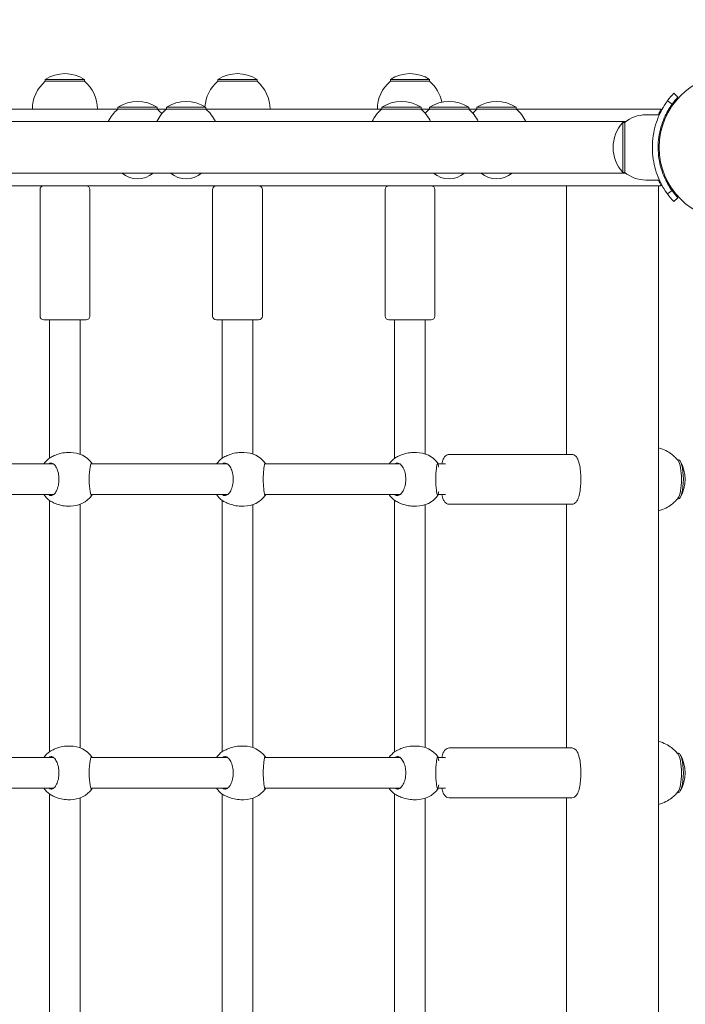
# Model space of a CAD drawing. Units: millimetres. Extents: x 365 to 23179, y 145 to 28190.
# Drawn here: x 13559 to 13906, y 8322 to 8836 of the extents above; entities that cross this region are included whole.
import ezdxf

# ---------------------------------------------------------------- set-up
doc = ezdxf.new("R2010")
doc.units = ezdxf.units.MM
doc.layers.add('Urządzenia', color=2, linetype='Continuous', lineweight=15)
doc.layers.add('wymiary 100', color=5, linetype='Continuous')
doc.layers.add('wymiary 100 strefy', color=5, linetype='Continuous')
doc.styles.get("Standard").update_dxf_attribs({"font": 'arial.ttf'})
doc.dimstyles.new('FK_rzuty 100_m$0', dxfattribs={"dimscale": 100, "dimtxt": 2.5, "dimasz": 2.5, "dimexe": 1.25, "dimexo": 0.625, "dimtad": 1, "dimlfac": 0.001, "dimrnd": 0.01, "dimzin": 1, "dimdsep": 46, "dimtxsty": 'Standard', "dimblk": 'OBLIQUE', "dimblk1": 'ARCHTICK', "dimblk2": 'OBLIQUE', "dimcen": 2.5, "dimadec": 0, "dimazin": 0, "dimtfac": 1, "dimtmove": 0, "dimatfit": 3, "dimfxl": 1, "dimarcsym": 0})
doc.dimstyles.new('FK_rzuty 100_STREFY', dxfattribs={"dimscale": 100, "dimtxt": 4, "dimasz": 2.5, "dimexe": 1.25, "dimexo": 0.625, "dimgap": 1, "dimtad": 1, "dimdec": 1, "dimlfac": 0.001, "dimrnd": 0.01, "dimzin": 1, "dimdsep": 46, "dimtxsty": 'Standard', "dimblk": 'OBLIQUE', "dimcen": 2.5, "dimadec": 0, "dimazin": 0, "dimtfac": 1, "dimtdec": 1, "dimtmove": 0, "dimatfit": 3, "dimfxl": 1, "dimarcsym": 0})

# ---------------------------------------------------------------- blocks, each defined once
blk = doc.blocks.new('_Oblique')
at = {"color": 0, "linetype": 'ByBlock', "lineweight": -2}
blk.add_line((-0.5, -0.5), (0.5, 0.5), dxfattribs=at)
blk = doc.blocks.new('*D8')
at = {"layer": 'Defpoints', "color": 0, "transparency": 16777216}
for p in [(17534.55, 10369.5), (4626.21, 8123.05), (17534.55, 1871.13)]:
    blk.add_point(p, dxfattribs=at)
at = {"layer": 'wymiary 100', "color": 0, "linetype": 'ByBlock', "lineweight": -2, "transparency": 16777216}
for p, q in [((17534.55, 10307), (17534.55, 1746.13)), ((4626.21, 8060.55), (4626.21, 1746.13)), ((4626.21, 1871.13), (17534.55, 1871.13))]:
    blk.add_line(p, q, dxfattribs=at)
at = {"layer": 'wymiary 100', "color": 0, "lineweight": -2, "transparency": 16777216, "xscale": 250, "yscale": 250, "zscale": 250, "rotation": 180}
blk.add_blockref('_Oblique', (4626.21, 1871.13), dxfattribs=at)
at = {"layer": 'wymiary 100', "color": 0, "lineweight": -2, "transparency": 16777216, "xscale": 250, "yscale": 250, "zscale": 250}
blk.add_blockref('_Oblique', (17534.55, 1871.13), dxfattribs=at)
at = {"layer": 'wymiary 100', "color": 0, "transparency": 16777216, "insert": (11080.38, 2061.27), "char_height": 250, "attachment_point": 5}
blk.add_mtext('12.91', dxfattribs=at)
blk = doc.blocks.new('_ArchTick')
at = {"color": 0, "linetype": 'ByBlock', "const_width": 0.15}
blk.add_lwpolyline([(-0.5, -0.5), (0.5, 0.5)], dxfattribs=at)
blk = doc.blocks.new('*D9')
at = {"layer": 'Defpoints', "color": 0, "transparency": 16777216}
for p in [(13124.36, 14919.55), (11680.35, 4359.31), (19971.29, 4359.31)]:
    blk.add_point(p, dxfattribs=at)
at = {"layer": 'wymiary 100', "color": 0, "linetype": 'ByBlock', "lineweight": -2, "transparency": 16777216}
for p, q in [((13186.86, 14919.55), (20096.29, 14919.55)), ((19971.29, 14919.55), (19971.29, 4359.31)), ((11742.85, 4359.31), (20096.29, 4359.31))]:
    blk.add_line(p, q, dxfattribs=at)
at = {"layer": 'wymiary 100', "color": 0, "lineweight": -2, "transparency": 16777216, "xscale": 250, "yscale": 250, "zscale": 250}
for p, rotation in [((19971.29, 14919.55), 90), ((19971.29, 4359.31), 270)]:
    blk.add_blockref('_Oblique', p, dxfattribs=dict(at, rotation=rotation))
at = {"layer": 'wymiary 100', "color": 0, "transparency": 16777216, "insert": (19781.15, 9639.43), "char_height": 250, "attachment_point": 5, "rotation": 90}
blk.add_mtext('10.56', dxfattribs=at)
blk = doc.blocks.new('*D10')
at = {"layer": 'Defpoints', "color": 0, "transparency": 16777216}
for p in [(19034.55, 11019.5), (2754.38, 8366.05), (19034.55, 1006.13)]:
    blk.add_point(p, dxfattribs=at)
at = {"layer": 'wymiary 100 strefy', "color": 0, "lineweight": -2, "transparency": 16777216}
for p, q in [((19034.55, 10957), (19034.55, 881.13)), ((2754.38, 8303.55), (2754.38, 881.13)), ((2754.38, 1006.13), (19034.55, 1006.13))]:
    blk.add_line(p, q, dxfattribs=at)
at = {"layer": 'wymiary 100 strefy', "color": 0, "lineweight": -2, "transparency": 16777216, "xscale": 200, "yscale": 200, "zscale": 200, "rotation": 180}
blk.add_blockref('_Oblique', (2754.38, 1006.13), dxfattribs=at)
at = {"layer": 'wymiary 100 strefy', "color": 0, "lineweight": -2, "transparency": 16777216, "xscale": 200, "yscale": 200, "zscale": 200}
blk.add_blockref('_Oblique', (19034.55, 1006.13), dxfattribs=at)
at = {"layer": 'wymiary 100 strefy', "color": 0, "transparency": 16777216, "insert": (10894.46, 1259.41), "char_height": 300, "attachment_point": 5}
blk.add_mtext('16.30 m', dxfattribs=at)
blk = doc.blocks.new('*D11')
at = {"layer": 'Defpoints', "color": 0, "transparency": 16777216}
for p in [(14333.36, 16419.55), (20829.39, 16419.55), (11680.36, 2859.31)]:
    blk.add_point(p, dxfattribs=at)
at = {"layer": 'wymiary 100 strefy', "color": 0, "lineweight": -2, "transparency": 16777216}
for p, q in [((14395.86, 16419.55), (20954.39, 16419.55)), ((20829.39, 2859.31), (20829.39, 16419.55)), ((11742.86, 2859.31), (20954.39, 2859.31))]:
    blk.add_line(p, q, dxfattribs=at)
at = {"layer": 'wymiary 100 strefy', "color": 0, "lineweight": -2, "transparency": 16777216, "xscale": 200, "yscale": 200, "zscale": 200}
for p, rotation in [((20829.39, 16419.55), 90), ((20829.39, 2859.31), 270)]:
    blk.add_blockref('_Oblique', p, dxfattribs=dict(at, rotation=rotation))
at = {"layer": 'wymiary 100 strefy', "color": 0, "transparency": 16777216, "insert": (20576.12, 9639.43), "char_height": 300, "attachment_point": 5, "rotation": 90}
blk.add_mtext('13.60 m', dxfattribs=at)

msp = doc.modelspace()

# ---------------------------------------------------------------- linework, layer by layer
at = {"layer": 'Urządzenia'}
for p, q in [((13592.605, 8805), (13572.105, 8805)), ((13572.105, 8804), (13572.105, 8805)), ((13592.605, 8804), (13572.105, 8804)), ((13592.605, 8804), (13592.605, 8805)), ((13682.605, 8805), (13662.105, 8805)), ((13662.105, 8804), (13662.105, 8805)), ((13682.605, 8804), (13662.105, 8804)), ((13682.605, 8804), (13682.605, 8805)), ((13772.605, 8805), (13752.105, 8805)), ((13752.105, 8804), (13752.105, 8805)), ((13772.605, 8804), (13752.105, 8804)), ((13772.605, 8804), (13772.605, 8805)), ((13899.927, 8797.794), (13902.124, 8795.751)), ((13896.641, 8793.784), (13899.075, 8792.031)), ((13412.317, 8789.5), (13609.981, 8789.5)), ((13630.481, 8790.5), (13609.981, 8790.5)), ((13609.981, 8789.5), (13609.981, 8790.5)), ((13630.481, 8789.5), (13609.981, 8789.5)), ((13630.481, 8789.5), (13630.481, 8790.5)), ((13630.481, 8789.5), (13635.316, 8789.5)), ((13655.816, 8790.5), (13635.316, 8790.5)), ((13635.316, 8789.5), (13635.316, 8790.5)), ((13655.816, 8789.5), (13635.316, 8789.5)), ((13655.816, 8789.5), (13655.816, 8790.5)), ((13655.816, 8789.5), (13747.604, 8789.5)), ((13768.104, 8790.5), (13747.604, 8790.5)), ((13747.604, 8789.5), (13747.604, 8790.5)), ((13768.104, 8789.5), (13747.604, 8789.5)), ((13768.104, 8789.5), (13768.104, 8790.5)), ((13768.104, 8789.5), (13772.47, 8789.5)), ((13792.97, 8790.5), (13772.47, 8790.5)), ((13772.47, 8789.5), (13772.47, 8790.5)), ((13792.97, 8789.5), (13772.47, 8789.5)), ((13792.97, 8789.5), (13792.97, 8790.5)), ((13792.97, 8789.5), (13797.256, 8789.5)), ((13817.756, 8790.5), (13797.256, 8790.5)), ((13797.256, 8789.5), (13797.256, 8790.5)), ((13817.756, 8789.5), (13797.256, 8789.5)), ((13817.756, 8789.5), (13817.756, 8790.5)), ((13817.756, 8789.5), (13893.423, 8789.5)), ((13874.916, 8782.95), (12373.795, 8782.95)), ((13873.355, 8782.5), (13873.355, 8756.5)), ((13874.355, 8782.5), (13873.355, 8782.5)), ((13874.355, 8756.5), (13874.355, 8782.5)), ((13885.355, 8786.5), (13892.442, 8786.5)), ((12373.795, 8756.05), (13874.916, 8756.05)), ((13874.355, 8756.5), (13873.355, 8756.5)), ((13885.355, 8752.5), (13892.442, 8752.5)), ((13853.127, 8749.5), (13313.577, 8749.5)), ((13569.355, 8681.5), (13569.355, 8747.5)), ((13595.355, 8681.5), (13595.355, 8747.5)), ((13659.355, 8681.5), (13659.355, 8747.5)), ((13685.355, 8681.5), (13685.355, 8747.5)), ((13749.355, 8681.5), (13749.355, 8747.5)), ((13775.355, 8681.5), (13775.355, 8747.5)), ((13844.063, 8749.5), (13844.063, 8609.3)), ((13853.127, 8749.5), (13853.193, 8749.5)), ((13853.193, 8749.5), (13855.633, 8749.5)), ((13855.633, 8749.5), (13890.472, 8749.5)), ((13880.903, 8749.5), (13880.903, 8749.5)), ((13890.472, 8749.5), (13891.969, 8749.5)), ((13893.423, 8749.5), (13891.969, 8749.5)), ((13891.969, 7983.5), (13891.969, 8749.5)), ((13899.075, 8746.969), (13896.641, 8745.215)), ((13902.124, 8743.249), (13899.927, 8741.206)), ((13593.355, 8679.5), (13571.355, 8679.5)), ((13574.355, 8679.5), (13574.355, 8607.423)), ((13590.355, 8679.5), (13590.355, 8609.316)), ((13683.355, 8679.5), (13661.355, 8679.5)), ((13664.355, 8679.5), (13664.355, 8607.354)), ((13680.355, 8679.5), (13680.355, 8609.506)), ((13773.355, 8679.5), (13751.355, 8679.5)), ((13754.355, 8679.5), (13754.355, 8607.354)), ((13770.355, 8679.5), (13770.355, 8609.506)), ((13585.199, 8610.3), (13583.777, 8610.3)), ((13675.708, 8610.3), (13674.032, 8610.3)), ((13765.708, 8610.3), (13764.032, 8610.3)), ((13782.852, 8609.3), (13846.725, 8609.3)), ((13505.278, 8604.3), (13576.445, 8604.3)), ((13595.917, 8604.3), (13667.185, 8604.3)), ((13686.547, 8604.3), (13757.185, 8604.3)), ((13776.996, 8604.3), (13780.917, 8604.3)), ((13901.799, 8606.55), (13902.372, 8606.55)), ((13505.278, 8588.3), (13576.445, 8588.3)), ((13595.917, 8588.3), (13667.185, 8588.3)), ((13686.547, 8588.3), (13757.185, 8588.3)), ((13776.996, 8588.3), (13780.917, 8588.3)), ((13574.355, 8585.177), (13574.355, 8454.223)), ((13585.199, 8582.3), (13583.777, 8582.3)), ((13590.355, 8583.284), (13590.355, 8456.116)), ((13664.355, 8585.246), (13664.355, 8454.154)), ((13675.708, 8582.3), (13674.032, 8582.3)), ((13680.355, 8583.094), (13680.355, 8456.306)), ((13754.355, 8585.246), (13754.355, 8454.154)), ((13765.708, 8582.3), (13764.032, 8582.3)), ((13770.355, 8583.094), (13770.355, 8456.306)), ((13782.852, 8583.3), (13846.725, 8583.3)), ((13844.063, 8583.3), (13844.063, 8456.1)), ((13901.799, 8586.05), (13902.372, 8586.05)), ((13585.199, 8457.1), (13583.777, 8457.1)), ((13675.708, 8457.1), (13674.032, 8457.1)), ((13765.708, 8457.1), (13764.032, 8457.1)), ((13782.852, 8456.1), (13846.725, 8456.1)), ((13901.799, 8453.35), (13902.372, 8453.35)), ((13505.278, 8451.1), (13576.445, 8451.1)), ((13595.917, 8451.1), (13667.185, 8451.1)), ((13686.547, 8451.1), (13757.185, 8451.1)), ((13776.996, 8451.1), (13780.917, 8451.1)), ((13505.278, 8435.1), (13576.445, 8435.1)), ((13595.917, 8435.1), (13667.185, 8435.1)), ((13686.547, 8435.1), (13757.185, 8435.1)), ((13776.996, 8435.1), (13780.917, 8435.1)), ((13901.799, 8432.85), (13902.372, 8432.85)), ((13574.355, 8431.977), (13574.355, 8301.023)), ((13585.199, 8429.1), (13583.777, 8429.1)), ((13590.355, 8430.084), (13590.355, 8302.916)), ((13664.355, 8432.046), (13664.355, 8300.954)), ((13675.708, 8429.1), (13674.032, 8429.1)), ((13680.355, 8429.894), (13680.355, 8303.106)), ((13754.355, 8432.046), (13754.355, 8300.954)), ((13765.708, 8429.1), (13764.032, 8429.1)), ((13770.355, 8429.894), (13770.355, 8303.106)), ((13782.852, 8430.1), (13846.725, 8430.1)), ((13844.063, 8430.1), (13844.063, 8302.9))]:
    msp.add_line(p, q, dxfattribs=at)
msp.add_circle((13930.355, 8769.5), 38.05, dxfattribs=at)
for centre, radius, start, end in [((13582.355, 8788.989), 19.01, 57.3723, 122.6277), ((13672.355, 8788.989), 19.01, 57.3723, 122.6277), ((13762.355, 8788.989), 19.01, 57.3723, 122.6277), ((13584.304, 8789.5), 18.949, 130.07442, 180), ((13580.406, 8789.5), 18.949, 0, 49.92558), ((13674.304, 8789.5), 18.949, 130.07442, 176.18586), ((13670.406, 8789.5), 18.949, 0, 49.92558), ((13764.304, 8789.5), 18.949, 130.07442, 180), ((13760.406, 8789.5), 18.949, 11.05417, 49.92558), ((13930.355, 8769.5), 41.55, 137.08181, 144.23485), ((13620.231, 8774.489), 19.01, 57.3723, 122.6277), ((13645.566, 8774.489), 19.01, 57.3723, 122.6277), ((13757.854, 8774.489), 19.01, 57.3723, 122.6277), ((13782.72, 8774.489), 19.01, 57.3723, 122.6277), ((13807.506, 8774.489), 19.01, 57.3723, 122.6277), ((13930.355, 8769.5), 38.55, 137.08181, 144.23485), ((13622.18, 8775), 18.949, 130.07442, 155.1941), ((13647.515, 8775), 18.949, 130.07442, 155.1941), ((13618.282, 8775), 18.949, 39.52444, 49.92558), ((13643.617, 8775), 18.949, 24.8059, 49.92558), ((13759.803, 8775), 18.949, 130.07442, 155.1941), ((13755.905, 8775), 18.949, 24.8059, 49.92558), ((13784.669, 8775), 18.949, 130.07442, 139.37525), ((13780.771, 8775), 18.949, 24.8059, 49.92558), ((13809.455, 8775), 18.949, 130.07442, 139.19), ((13805.557, 8775), 18.949, 24.8059, 49.92558), ((13887.755, 8769.5), 19.4, 137.92498, 222.07502), ((13885.355, 8769.375), 17.125, 90, 129.96621), ((13620.231, 8765.72), 12.6, 230.12637, 309.87363), ((13645.566, 8765.72), 12.6, 230.12637, 309.87363), ((13782.72, 8765.72), 12.6, 230.12637, 309.87363), ((13807.506, 8765.72), 12.6, 230.12637, 309.87363), ((13885.355, 8769.625), 17.125, 230.03379, 270), ((13571.355, 8747.5), 2, 90, 180), ((13593.355, 8747.5), 2, 0, 90), ((13661.355, 8747.5), 2, 90, 180), ((13683.355, 8747.5), 2, 0, 90), ((13751.355, 8747.5), 2, 90, 180), ((13773.355, 8747.5), 2, 0, 90), ((13930.355, 8769.5), 38.55, 215.76515, 222.91819), ((13930.355, 8769.5), 41.55, 215.76515, 222.91819), ((13571.355, 8681.5), 2, 180, 270), ((13593.355, 8681.5), 2, 270, 0), ((13661.355, 8681.5), 2, 180, 270), ((13683.355, 8681.5), 2, 270, 0), ((13751.355, 8681.5), 2, 180, 270), ((13773.355, 8681.5), 2, 270, 0), ((13582.857, 8596.3), 14, 127.23211, 145.1501), ((13585.199, 8596.3), 14, 36.99589, 90), ((13672.947, 8596.3), 14, 127.72694, 145.1501), ((13675.708, 8596.3), 14, 37.18886, 90), ((13762.947, 8596.3), 14, 127.72694, 145.1501), ((13765.708, 8596.3), 14, 37.18886, 90), ((13886.877, 8596.3), 19.01, 330.48626, 29.51374), ((13582.857, 8596.3), 14, 214.8499, 232.76789), ((13585.199, 8596.3), 14, 270, 323.00411), ((13672.947, 8596.3), 14, 214.8499, 232.27306), ((13675.708, 8596.3), 14, 270, 322.81114), ((13762.947, 8596.3), 14, 214.8499, 232.27306), ((13765.708, 8596.3), 14, 270, 322.81114), ((13582.857, 8443.1), 14, 127.23211, 145.1501), ((13585.199, 8443.1), 14, 36.99589, 90), ((13672.947, 8443.1), 14, 127.72694, 145.1501), ((13675.708, 8443.1), 14, 37.18886, 90), ((13762.947, 8443.1), 14, 127.72694, 145.1501), ((13765.708, 8443.1), 14, 37.18886, 90), ((13886.877, 8443.1), 19.01, 330.48626, 29.51374), ((13582.857, 8443.1), 14, 214.8499, 232.76789), ((13585.199, 8443.1), 14, 270, 323.00411), ((13672.947, 8443.1), 14, 214.8499, 232.27306), ((13675.708, 8443.1), 14, 270, 322.81114), ((13762.947, 8443.1), 14, 214.8499, 232.27306), ((13765.708, 8443.1), 14, 270, 322.81114)]:
    msp.add_arc(centre, radius, start, end, dxfattribs=at)
for centre, start_param, end_param in [((13901.404, 8596.3), 3.4560424, 5.9687355), ((13902.372, 8596.3), 3.1415927, 6.2831853), ((13901.404, 8443.1), 3.4560424, 5.9687355), ((13902.372, 8443.1), 3.1415927, 6.2831853)]:
    msp.add_ellipse(centre, major_axis=(0, 10.25), ratio=0.2518271, start_param=start_param, end_param=end_param, dxfattribs=at)
for points, knots in [([(13888.805, 8769.5), (13888.805, 8773.631), (13889.467, 8777.745), (13890.505, 8781.264), (13891.626, 8785.06), (13893.145, 8788.147), (13894.36, 8790.254), (13895.548, 8792.314), (13896.413, 8793.468), (13896.6, 8793.728), (13896.627, 8793.765), (13896.641, 8793.784), (13896.641, 8793.784)], [1.5707963, 1.5707963, 1.5707963, 1.5707963, 2.0486293, 2.0486293, 2.0486293, 2.5642144, 2.5642144, 2.5642144, 3.0680972, 3.0680972, 3.0680972, 3.1415927, 3.1415927, 3.1415927, 3.1415927]), ([(13899.075, 8792.031), (13899.075, 8792.031), (13898.378, 8791.134), (13897.291, 8789.32), (13896.21, 8787.517), (13894.776, 8784.777), (13893.662, 8781.319), (13892.659, 8778.207), (13891.949, 8774.522), (13891.826, 8770.755), (13891.812, 8770.337), (13891.805, 8769.919), (13891.805, 8769.5)], [-3.1415927, -3.1415927, -3.1415927, -3.1415927, -2.6161675, -2.6161675, -2.6161675, -2.0934819, -2.0934819, -2.0934819, -1.6229987, -1.6229987, -1.6229987, -1.5707963, -1.5707963, -1.5707963, -1.5707963]), ([(13892.408, 8787.5), (13892.491, 8787.674), (13892.573, 8787.845), (13892.735, 8788.175), (13892.815, 8788.335), (13893.016, 8788.731), (13893.129, 8788.948), (13893.296, 8789.265), (13893.356, 8789.376), (13893.412, 8789.479), (13893.423, 8789.5), (13893.423, 8789.5)], [-0.68128339, -0.68128339, -0.68128339, -0.68128339, -0.62317156, -0.62317156, -0.56397215, -0.56397215, -0.46527735, -0.46527735, -0.38069656, -0.38069656, -0.32858876, -0.32858876, -0.32858876, -0.32858876]), ([(13896.641, 8745.215), (13896.641, 8745.215), (13895.917, 8746.149), (13894.78, 8748.034), (13893.617, 8749.961), (13892.056, 8752.915), (13890.838, 8756.662), (13889.769, 8759.952), (13888.999, 8763.844), (13888.839, 8767.836), (13888.816, 8768.39), (13888.805, 8768.945), (13888.805, 8769.5)], [0, 0, 0, 0, 0.5161475, 0.5161475, 0.5161475, 1.0434719, 1.0434719, 1.0434719, 1.506578, 1.506578, 1.506578, 1.5707963, 1.5707963, 1.5707963, 1.5707963]), ([(13891.805, 8769.5), (13891.805, 8765.606), (13892.44, 8761.728), (13893.429, 8758.429), (13894.539, 8754.728), (13896.049, 8751.774), (13897.195, 8749.84), (13898.272, 8748.024), (13898.999, 8747.075), (13899.069, 8746.977), (13899.073, 8746.972), (13899.075, 8746.969), (13899.075, 8746.969)], [-1.5707963, -1.5707963, -1.5707963, -1.5707963, -1.0853225, -1.0853225, -1.0853225, -0.5406954, -0.5406954, -0.5406954, -0.0293753, -0.0293753, -0.0293753, 0, 0, 0, 0]), ([(13893.423, 8749.5), (13893.423, 8749.5), (13893.407, 8749.529), (13893.335, 8749.664), (13893.261, 8749.801), (13893.065, 8750.175), (13892.939, 8750.419), (13892.677, 8750.942), (13892.542, 8751.217), (13892.408, 8751.5)], [-0.35255136, -0.35255136, -0.35255136, -0.35255136, -0.29143365, -0.29143365, -0.19796663, -0.19796663, -0.09459903, -0.09459903, 0, 0, 0, 0]), ([(13855.129, 8749.514), (13859.072, 8749.508), (13862.993, 8749.505), (13874.791, 8749.499), (13882.542, 8749.5), (13889.969, 8749.5)], [17.1571081, 17.1571081, 17.1571081, 17.1571081, 18.2767469, 18.2767469, 20.5611331, 20.5611331, 20.5611331, 20.5611331]), ([(13891.969, 8612.73), (13893.392, 8612.371), (13894.687, 8611.865), (13896.947, 8610.731), (13897.911, 8610.104), (13899.545, 8608.865), (13900.217, 8608.252), (13901.35, 8607.096), (13901.812, 8606.552), (13902.203, 8606.047)], [3.20493923, 3.20493923, 3.20493923, 3.20493923, 3.26737257, 3.26737257, 3.33026253, 3.33026253, 3.39315249, 3.39315249, 3.45604245, 3.45604245, 3.45604245, 3.45604245]), ([(13583.777, 8610.3), (13582.694, 8610.3), (13581.521, 8610.159), (13579.316, 8609.654), (13578.284, 8609.294), (13576.58, 8608.592), (13575.786, 8608.197), (13575.125, 8607.874), (13575.07, 8607.847), (13575.016, 8607.822)], [3.9674792, 3.9674792, 3.9674792, 3.9674792, 4.2969679, 4.2969679, 4.6264566, 4.6264566, 4.9582144, 4.9582144, 4.9892236, 4.9892236, 4.9892236, 4.9892236]), ([(13674.032, 8610.3), (13672.955, 8610.3), (13671.781, 8610.159), (13669.562, 8609.654), (13668.515, 8609.294), (13666.775, 8608.592), (13665.957, 8608.197), (13665.264, 8607.874), (13665.206, 8607.847), (13665.15, 8607.822)], [3.9674792, 3.9674792, 3.9674792, 3.9674792, 4.2969679, 4.2969679, 4.6264566, 4.6264566, 4.9582144, 4.9582144, 4.9892236, 4.9892236, 4.9892236, 4.9892236]), ([(13764.032, 8610.3), (13762.955, 8610.3), (13761.781, 8610.159), (13759.562, 8609.654), (13758.515, 8609.294), (13756.775, 8608.592), (13755.957, 8608.197), (13755.264, 8607.874), (13755.206, 8607.847), (13755.15, 8607.822)], [3.9674792, 3.9674792, 3.9674792, 3.9674792, 4.2969679, 4.2969679, 4.6264566, 4.6264566, 4.9582144, 4.9582144, 4.9892236, 4.9892236, 4.9892236, 4.9892236]), ([(13782.852, 8609.3), (13782.446, 8609.3), (13782.047, 8609.202), (13781.313, 8608.87), (13781.001, 8608.623), (13780.298, 8607.913), (13780.004, 8607.416), (13779.391, 8606.123), (13779.118, 8605.269), (13778.889, 8604.3)], [6.28318531, 6.28318531, 6.28318531, 6.28318531, 6.39679575, 6.39679575, 6.53255617, 6.53255617, 6.77162857, 6.77162857, 7.09890658, 7.09890658, 7.09890658, 7.09890658]), ([(13846.725, 8609.3), (13847.131, 8609.3), (13847.53, 8609.202), (13848.264, 8608.87), (13848.576, 8608.623), (13849.279, 8607.913), (13849.574, 8607.416), (13850.303, 8605.876), (13850.637, 8604.686), (13851.113, 8602.182), (13851.271, 8600.942), (13851.465, 8598.398), (13851.506, 8597.1), (13851.479, 8594.532), (13851.411, 8593.262), (13851.17, 8590.841), (13850.996, 8589.693), (13850.532, 8587.568), (13850.242, 8586.611), (13849.626, 8585.286), (13849.363, 8584.83), (13848.756, 8584.138), (13848.471, 8583.879), (13847.719, 8583.453), (13847.23, 8583.3), (13846.725, 8583.3)], [0, 0, 0, 0, 0.1136104, 0.1136104, 0.2493709, 0.2493709, 0.4884433, 0.4884433, 0.923945, 0.923945, 1.2767838, 1.2767838, 1.6133036, 1.6133036, 1.9470211, 1.9470211, 2.2856095, 2.2856095, 2.645093, 2.645093, 2.8623129, 2.8623129, 3.0001547, 3.0001547, 3.1415927, 3.1415927, 3.1415927, 3.1415927]), ([(13573.894, 8604.3), (13574.294, 8604.638), (13574.725, 8604.8), (13575.618, 8604.8), (13576.141, 8604.583), (13577.135, 8603.698), (13577.607, 8603.031), (13578.354, 8601.512), (13578.685, 8600.572), (13579.135, 8598.499), (13579.251, 8597.367), (13579.251, 8595.233), (13579.135, 8594.1), (13578.685, 8592.028), (13578.354, 8591.088), (13577.607, 8589.569), (13577.135, 8588.902), (13576.141, 8588.017), (13575.618, 8587.8), (13574.725, 8587.8), (13574.294, 8587.962), (13573.894, 8588.3)], [1.0105883, 1.0105883, 1.0105883, 1.0105883, 1.3018039, 1.3018039, 1.6376732, 1.6376732, 1.9735425, 1.9735425, 2.2936655, 2.2936655, 2.6137884, 2.6137884, 2.9339113, 2.9339113, 3.2540343, 3.2540343, 3.5899036, 3.5899036, 3.9257729, 3.9257729, 4.2169885, 4.2169885, 4.2169885, 4.2169885]), ([(13596.547, 8588.3), (13596.462, 8587.962), (13596.364, 8587.8), (13596.145, 8587.8), (13596.006, 8588.017), (13595.718, 8588.902), (13595.57, 8589.569), (13595.321, 8591.088), (13595.203, 8592.028), (13595.039, 8594.1), (13594.995, 8595.233), (13594.995, 8597.367), (13595.039, 8598.499), (13595.203, 8600.572), (13595.321, 8601.512), (13595.57, 8603.031), (13595.718, 8603.698), (13596.006, 8604.583), (13596.145, 8604.8), (13596.364, 8604.8), (13596.462, 8604.638), (13596.547, 8604.3)], [1.0105883, 1.0105883, 1.0105883, 1.0105883, 1.3018039, 1.3018039, 1.6376732, 1.6376732, 1.9735425, 1.9735425, 2.2936655, 2.2936655, 2.6137884, 2.6137884, 2.9339113, 2.9339113, 3.2540343, 3.2540343, 3.5899036, 3.5899036, 3.9257729, 3.9257729, 4.2169885, 4.2169885, 4.2169885, 4.2169885]), ([(13664.47, 8604.3), (13664.898, 8604.638), (13665.357, 8604.8), (13666.306, 8604.8), (13666.862, 8604.583), (13667.916, 8603.698), (13668.414, 8603.031), (13669.203, 8601.512), (13669.553, 8600.572), (13670.026, 8598.499), (13670.148, 8597.367), (13670.148, 8595.233), (13670.026, 8594.1), (13669.553, 8592.028), (13669.203, 8591.088), (13668.414, 8589.569), (13667.916, 8588.902), (13666.862, 8588.017), (13666.306, 8587.8), (13665.357, 8587.8), (13664.898, 8587.962), (13664.47, 8588.3)], [1.0105883, 1.0105883, 1.0105883, 1.0105883, 1.3018039, 1.3018039, 1.6376732, 1.6376732, 1.9735425, 1.9735425, 2.2936655, 2.2936655, 2.6137884, 2.6137884, 2.9339113, 2.9339113, 3.2540343, 3.2540343, 3.5899036, 3.5899036, 3.9257729, 3.9257729, 4.2169885, 4.2169885, 4.2169885, 4.2169885]), ([(13686.996, 8588.3), (13686.94, 8587.962), (13686.874, 8587.8), (13686.718, 8587.8), (13686.615, 8588.017), (13686.395, 8588.902), (13686.277, 8589.569), (13686.075, 8591.088), (13685.978, 8592.028), (13685.841, 8594.1), (13685.803, 8595.233), (13685.803, 8597.367), (13685.841, 8598.499), (13685.978, 8600.572), (13686.075, 8601.512), (13686.277, 8603.031), (13686.395, 8603.698), (13686.615, 8604.583), (13686.718, 8604.8), (13686.874, 8604.8), (13686.94, 8604.638), (13686.996, 8604.3)], [1.0105883, 1.0105883, 1.0105883, 1.0105883, 1.3018039, 1.3018039, 1.6376732, 1.6376732, 1.9735425, 1.9735425, 2.2936655, 2.2936655, 2.6137884, 2.6137884, 2.9339113, 2.9339113, 3.2540343, 3.2540343, 3.5899036, 3.5899036, 3.9257729, 3.9257729, 4.2169885, 4.2169885, 4.2169885, 4.2169885]), ([(13754.47, 8604.3), (13754.898, 8604.638), (13755.357, 8604.8), (13756.306, 8604.8), (13756.862, 8604.583), (13757.916, 8603.698), (13758.414, 8603.031), (13759.203, 8601.512), (13759.553, 8600.572), (13760.026, 8598.499), (13760.148, 8597.367), (13760.148, 8595.233), (13760.026, 8594.1), (13759.553, 8592.028), (13759.203, 8591.088), (13758.414, 8589.569), (13757.916, 8588.902), (13756.862, 8588.017), (13756.306, 8587.8), (13755.357, 8587.8), (13754.898, 8587.962), (13754.47, 8588.3)], [1.0105883, 1.0105883, 1.0105883, 1.0105883, 1.3018039, 1.3018039, 1.6376732, 1.6376732, 1.9735425, 1.9735425, 2.2936655, 2.2936655, 2.6137884, 2.6137884, 2.9339113, 2.9339113, 3.2540343, 3.2540343, 3.5899036, 3.5899036, 3.9257729, 3.9257729, 4.2169885, 4.2169885, 4.2169885, 4.2169885]), ([(13777.003, 8588.347), (13776.946, 8587.977), (13776.877, 8587.8), (13776.718, 8587.8), (13776.615, 8588.017), (13776.395, 8588.902), (13776.277, 8589.569), (13776.075, 8591.088), (13775.978, 8592.028), (13775.841, 8594.1), (13775.803, 8595.233), (13775.803, 8597.367), (13775.841, 8598.499), (13775.978, 8600.572), (13776.075, 8601.512), (13776.277, 8603.031), (13776.395, 8603.698), (13776.615, 8604.583), (13776.718, 8604.8), (13776.877, 8604.8), (13776.946, 8604.623), (13777.003, 8604.253)], [0.9973997, 0.9973997, 0.9973997, 0.9973997, 1.3018039, 1.3018039, 1.6376732, 1.6376732, 1.9735425, 1.9735425, 2.2936655, 2.2936655, 2.6137884, 2.6137884, 2.9339113, 2.9339113, 3.2540343, 3.2540343, 3.5899036, 3.5899036, 3.9257729, 3.9257729, 4.2301772, 4.2301772, 4.2301772, 4.2301772]), ([(13777.003, 8604.253), (13777.009, 8604.216), (13777.016, 8604.176), (13777.097, 8603.755), (13777.26, 8603.216), (13777.432, 8602.595)], [2.94573473, 2.94573473, 2.94573473, 2.94573473, 2.97674392, 2.97674392, 3.26534475, 3.26534475, 3.26534475, 3.26534475]), ([(13777.432, 8590.005), (13777.26, 8589.384), (13777.097, 8588.844), (13777.016, 8588.423), (13777.009, 8588.384), (13777.003, 8588.347)], [4.66961356, 4.66961356, 4.66961356, 4.66961356, 4.95821439, 4.95821439, 4.98922357, 4.98922357, 4.98922357, 4.98922357]), ([(13778.889, 8588.3), (13779.113, 8587.354), (13779.378, 8586.519), (13779.951, 8585.286), (13780.214, 8584.83), (13780.821, 8584.138), (13781.106, 8583.879), (13781.858, 8583.453), (13782.347, 8583.3), (13782.852, 8583.3)], [8.60905669, 8.60905669, 8.60905669, 8.60905669, 8.92827832, 8.92827832, 9.14549818, 9.14549818, 9.28334001, 9.28334001, 9.42477796, 9.42477796, 9.42477796, 9.42477796]), ([(13902.203, 8586.552), (13901.812, 8586.048), (13901.35, 8585.504), (13900.217, 8584.347), (13899.545, 8583.734), (13897.911, 8582.495), (13896.947, 8581.869), (13894.687, 8580.734), (13893.392, 8580.228), (13891.969, 8579.87)], [5.96873551, 5.96873551, 5.96873551, 5.96873551, 6.03162547, 6.03162547, 6.09451543, 6.09451543, 6.15740539, 6.15740539, 6.21983873, 6.21983873, 6.21983873, 6.21983873]), ([(13575.016, 8584.778), (13575.07, 8584.752), (13575.125, 8584.726), (13575.786, 8584.403), (13576.58, 8584.008), (13578.284, 8583.306), (13579.316, 8582.946), (13581.521, 8582.44), (13582.694, 8582.3), (13583.777, 8582.3)], [0.3007486, 0.3007486, 0.3007486, 0.3007486, 0.3317578, 0.3317578, 0.6635156, 0.6635156, 0.9930043, 0.9930043, 1.3224931, 1.3224931, 1.3224931, 1.3224931]), ([(13665.15, 8584.778), (13665.206, 8584.752), (13665.264, 8584.726), (13665.957, 8584.403), (13666.775, 8584.008), (13668.515, 8583.306), (13669.562, 8582.946), (13671.781, 8582.44), (13672.955, 8582.3), (13674.032, 8582.3)], [0.3007486, 0.3007486, 0.3007486, 0.3007486, 0.3317578, 0.3317578, 0.6635156, 0.6635156, 0.9930043, 0.9930043, 1.3224931, 1.3224931, 1.3224931, 1.3224931]), ([(13755.15, 8584.778), (13755.206, 8584.752), (13755.264, 8584.726), (13755.957, 8584.403), (13756.775, 8584.008), (13758.515, 8583.306), (13759.562, 8582.946), (13761.781, 8582.44), (13762.955, 8582.3), (13764.032, 8582.3)], [0.3007486, 0.3007486, 0.3007486, 0.3007486, 0.3317578, 0.3317578, 0.6635156, 0.6635156, 0.9930043, 0.9930043, 1.3224931, 1.3224931, 1.3224931, 1.3224931]), ([(13891.969, 8459.53), (13893.392, 8459.171), (13894.687, 8458.665), (13896.947, 8457.531), (13897.911, 8456.904), (13899.545, 8455.665), (13900.217, 8455.052), (13901.35, 8453.896), (13901.812, 8453.352), (13902.203, 8452.847)], [3.20493923, 3.20493923, 3.20493923, 3.20493923, 3.26737257, 3.26737257, 3.33026253, 3.33026253, 3.39315249, 3.39315249, 3.45604245, 3.45604245, 3.45604245, 3.45604245]), ([(13583.777, 8457.1), (13582.694, 8457.1), (13581.521, 8456.959), (13579.316, 8456.454), (13578.284, 8456.094), (13576.58, 8455.392), (13575.786, 8454.997), (13575.125, 8454.674), (13575.07, 8454.647), (13575.016, 8454.622)], [3.9674792, 3.9674792, 3.9674792, 3.9674792, 4.2969679, 4.2969679, 4.6264566, 4.6264566, 4.9582144, 4.9582144, 4.9892236, 4.9892236, 4.9892236, 4.9892236]), ([(13674.032, 8457.1), (13672.955, 8457.1), (13671.781, 8456.959), (13669.562, 8456.454), (13668.515, 8456.094), (13666.775, 8455.392), (13665.957, 8454.997), (13665.264, 8454.674), (13665.206, 8454.647), (13665.15, 8454.622)], [3.9674792, 3.9674792, 3.9674792, 3.9674792, 4.2969679, 4.2969679, 4.6264566, 4.6264566, 4.9582144, 4.9582144, 4.9892236, 4.9892236, 4.9892236, 4.9892236]), ([(13764.032, 8457.1), (13762.955, 8457.1), (13761.781, 8456.959), (13759.562, 8456.454), (13758.515, 8456.094), (13756.775, 8455.392), (13755.957, 8454.997), (13755.264, 8454.674), (13755.206, 8454.647), (13755.15, 8454.622)], [3.9674792, 3.9674792, 3.9674792, 3.9674792, 4.2969679, 4.2969679, 4.6264566, 4.6264566, 4.9582144, 4.9582144, 4.9892236, 4.9892236, 4.9892236, 4.9892236]), ([(13782.852, 8456.1), (13782.446, 8456.1), (13782.047, 8456.002), (13781.313, 8455.67), (13781.001, 8455.423), (13780.298, 8454.713), (13780.004, 8454.216), (13779.391, 8452.923), (13779.118, 8452.069), (13778.889, 8451.1)], [6.28318531, 6.28318531, 6.28318531, 6.28318531, 6.39679575, 6.39679575, 6.53255617, 6.53255617, 6.77162857, 6.77162857, 7.09890658, 7.09890658, 7.09890658, 7.09890658]), ([(13846.725, 8456.1), (13847.131, 8456.1), (13847.53, 8456.002), (13848.264, 8455.67), (13848.576, 8455.423), (13849.279, 8454.713), (13849.574, 8454.216), (13850.303, 8452.676), (13850.637, 8451.486), (13851.113, 8448.982), (13851.271, 8447.742), (13851.465, 8445.198), (13851.506, 8443.9), (13851.479, 8441.332), (13851.411, 8440.062), (13851.17, 8437.641), (13850.996, 8436.493), (13850.532, 8434.368), (13850.242, 8433.411), (13849.626, 8432.086), (13849.363, 8431.63), (13848.756, 8430.938), (13848.471, 8430.679), (13847.719, 8430.253), (13847.23, 8430.1), (13846.725, 8430.1)], [0, 0, 0, 0, 0.1136104, 0.1136104, 0.2493709, 0.2493709, 0.4884433, 0.4884433, 0.923945, 0.923945, 1.2767838, 1.2767838, 1.6133036, 1.6133036, 1.9470211, 1.9470211, 2.2856095, 2.2856095, 2.645093, 2.645093, 2.8623129, 2.8623129, 3.0001547, 3.0001547, 3.1415927, 3.1415927, 3.1415927, 3.1415927]), ([(13573.894, 8451.1), (13574.294, 8451.438), (13574.725, 8451.6), (13575.618, 8451.6), (13576.141, 8451.383), (13577.135, 8450.498), (13577.607, 8449.831), (13578.354, 8448.312), (13578.685, 8447.372), (13579.135, 8445.299), (13579.251, 8444.167), (13579.251, 8442.033), (13579.135, 8440.9), (13578.685, 8438.828), (13578.354, 8437.888), (13577.607, 8436.369), (13577.135, 8435.702), (13576.141, 8434.817), (13575.618, 8434.6), (13574.725, 8434.6), (13574.294, 8434.762), (13573.894, 8435.1)], [1.0105883, 1.0105883, 1.0105883, 1.0105883, 1.3018039, 1.3018039, 1.6376732, 1.6376732, 1.9735425, 1.9735425, 2.2936655, 2.2936655, 2.6137884, 2.6137884, 2.9339113, 2.9339113, 3.2540343, 3.2540343, 3.5899036, 3.5899036, 3.9257729, 3.9257729, 4.2169885, 4.2169885, 4.2169885, 4.2169885]), ([(13596.547, 8435.1), (13596.462, 8434.762), (13596.364, 8434.6), (13596.145, 8434.6), (13596.006, 8434.817), (13595.718, 8435.702), (13595.57, 8436.369), (13595.321, 8437.888), (13595.203, 8438.828), (13595.039, 8440.9), (13594.995, 8442.033), (13594.995, 8444.167), (13595.039, 8445.299), (13595.203, 8447.372), (13595.321, 8448.312), (13595.57, 8449.831), (13595.718, 8450.498), (13596.006, 8451.383), (13596.145, 8451.6), (13596.364, 8451.6), (13596.462, 8451.438), (13596.547, 8451.1)], [1.0105883, 1.0105883, 1.0105883, 1.0105883, 1.3018039, 1.3018039, 1.6376732, 1.6376732, 1.9735425, 1.9735425, 2.2936655, 2.2936655, 2.6137884, 2.6137884, 2.9339113, 2.9339113, 3.2540343, 3.2540343, 3.5899036, 3.5899036, 3.9257729, 3.9257729, 4.2169885, 4.2169885, 4.2169885, 4.2169885]), ([(13664.47, 8451.1), (13664.898, 8451.438), (13665.357, 8451.6), (13666.306, 8451.6), (13666.862, 8451.383), (13667.916, 8450.498), (13668.414, 8449.831), (13669.203, 8448.312), (13669.553, 8447.372), (13670.026, 8445.299), (13670.148, 8444.167), (13670.148, 8442.033), (13670.026, 8440.9), (13669.553, 8438.828), (13669.203, 8437.888), (13668.414, 8436.369), (13667.916, 8435.702), (13666.862, 8434.817), (13666.306, 8434.6), (13665.357, 8434.6), (13664.898, 8434.762), (13664.47, 8435.1)], [1.0105883, 1.0105883, 1.0105883, 1.0105883, 1.3018039, 1.3018039, 1.6376732, 1.6376732, 1.9735425, 1.9735425, 2.2936655, 2.2936655, 2.6137884, 2.6137884, 2.9339113, 2.9339113, 3.2540343, 3.2540343, 3.5899036, 3.5899036, 3.9257729, 3.9257729, 4.2169885, 4.2169885, 4.2169885, 4.2169885]), ([(13686.996, 8435.1), (13686.94, 8434.762), (13686.874, 8434.6), (13686.718, 8434.6), (13686.615, 8434.817), (13686.395, 8435.702), (13686.277, 8436.369), (13686.075, 8437.888), (13685.978, 8438.828), (13685.841, 8440.9), (13685.803, 8442.033), (13685.803, 8444.167), (13685.841, 8445.299), (13685.978, 8447.372), (13686.075, 8448.312), (13686.277, 8449.831), (13686.395, 8450.498), (13686.615, 8451.383), (13686.718, 8451.6), (13686.874, 8451.6), (13686.94, 8451.438), (13686.996, 8451.1)], [1.0105883, 1.0105883, 1.0105883, 1.0105883, 1.3018039, 1.3018039, 1.6376732, 1.6376732, 1.9735425, 1.9735425, 2.2936655, 2.2936655, 2.6137884, 2.6137884, 2.9339113, 2.9339113, 3.2540343, 3.2540343, 3.5899036, 3.5899036, 3.9257729, 3.9257729, 4.2169885, 4.2169885, 4.2169885, 4.2169885]), ([(13754.47, 8451.1), (13754.898, 8451.438), (13755.357, 8451.6), (13756.306, 8451.6), (13756.862, 8451.383), (13757.916, 8450.498), (13758.414, 8449.831), (13759.203, 8448.312), (13759.553, 8447.372), (13760.026, 8445.299), (13760.148, 8444.167), (13760.148, 8442.033), (13760.026, 8440.9), (13759.553, 8438.828), (13759.203, 8437.888), (13758.414, 8436.369), (13757.916, 8435.702), (13756.862, 8434.817), (13756.306, 8434.6), (13755.357, 8434.6), (13754.898, 8434.762), (13754.47, 8435.1)], [1.0105883, 1.0105883, 1.0105883, 1.0105883, 1.3018039, 1.3018039, 1.6376732, 1.6376732, 1.9735425, 1.9735425, 2.2936655, 2.2936655, 2.6137884, 2.6137884, 2.9339113, 2.9339113, 3.2540343, 3.2540343, 3.5899036, 3.5899036, 3.9257729, 3.9257729, 4.2169885, 4.2169885, 4.2169885, 4.2169885]), ([(13777.003, 8435.147), (13776.946, 8434.777), (13776.877, 8434.6), (13776.718, 8434.6), (13776.615, 8434.817), (13776.395, 8435.702), (13776.277, 8436.369), (13776.075, 8437.888), (13775.978, 8438.828), (13775.841, 8440.9), (13775.803, 8442.033), (13775.803, 8444.167), (13775.841, 8445.299), (13775.978, 8447.372), (13776.075, 8448.312), (13776.277, 8449.831), (13776.395, 8450.498), (13776.615, 8451.383), (13776.718, 8451.6), (13776.877, 8451.6), (13776.946, 8451.423), (13777.003, 8451.053)], [0.9973997, 0.9973997, 0.9973997, 0.9973997, 1.3018039, 1.3018039, 1.6376732, 1.6376732, 1.9735425, 1.9735425, 2.2936655, 2.2936655, 2.6137884, 2.6137884, 2.9339113, 2.9339113, 3.2540343, 3.2540343, 3.5899036, 3.5899036, 3.9257729, 3.9257729, 4.2301772, 4.2301772, 4.2301772, 4.2301772]), ([(13777.003, 8451.053), (13777.009, 8451.016), (13777.016, 8450.976), (13777.097, 8450.555), (13777.26, 8450.016), (13777.432, 8449.395)], [2.94573473, 2.94573473, 2.94573473, 2.94573473, 2.97674392, 2.97674392, 3.26534475, 3.26534475, 3.26534475, 3.26534475]), ([(13777.432, 8436.805), (13777.26, 8436.184), (13777.097, 8435.644), (13777.016, 8435.223), (13777.009, 8435.184), (13777.003, 8435.147)], [4.66961356, 4.66961356, 4.66961356, 4.66961356, 4.95821439, 4.95821439, 4.98922357, 4.98922357, 4.98922357, 4.98922357]), ([(13778.889, 8435.1), (13779.113, 8434.154), (13779.378, 8433.319), (13779.951, 8432.086), (13780.214, 8431.63), (13780.821, 8430.938), (13781.106, 8430.679), (13781.858, 8430.253), (13782.347, 8430.1), (13782.852, 8430.1)], [8.60905669, 8.60905669, 8.60905669, 8.60905669, 8.92827832, 8.92827832, 9.14549818, 9.14549818, 9.28334001, 9.28334001, 9.42477796, 9.42477796, 9.42477796, 9.42477796]), ([(13902.203, 8433.352), (13901.812, 8432.848), (13901.35, 8432.304), (13900.217, 8431.147), (13899.545, 8430.534), (13897.911, 8429.295), (13896.947, 8428.669), (13894.687, 8427.534), (13893.392, 8427.028), (13891.969, 8426.67)], [5.96873551, 5.96873551, 5.96873551, 5.96873551, 6.03162547, 6.03162547, 6.09451543, 6.09451543, 6.15740539, 6.15740539, 6.21983873, 6.21983873, 6.21983873, 6.21983873]), ([(13575.016, 8431.578), (13575.07, 8431.552), (13575.125, 8431.526), (13575.786, 8431.203), (13576.58, 8430.808), (13578.284, 8430.106), (13579.316, 8429.746), (13581.521, 8429.24), (13582.694, 8429.1), (13583.777, 8429.1)], [0.3007486, 0.3007486, 0.3007486, 0.3007486, 0.3317578, 0.3317578, 0.6635156, 0.6635156, 0.9930043, 0.9930043, 1.3224931, 1.3224931, 1.3224931, 1.3224931]), ([(13665.15, 8431.578), (13665.206, 8431.552), (13665.264, 8431.526), (13665.957, 8431.203), (13666.775, 8430.808), (13668.515, 8430.106), (13669.562, 8429.746), (13671.781, 8429.24), (13672.955, 8429.1), (13674.032, 8429.1)], [0.3007486, 0.3007486, 0.3007486, 0.3007486, 0.3317578, 0.3317578, 0.6635156, 0.6635156, 0.9930043, 0.9930043, 1.3224931, 1.3224931, 1.3224931, 1.3224931]), ([(13755.15, 8431.578), (13755.206, 8431.552), (13755.264, 8431.526), (13755.957, 8431.203), (13756.775, 8430.808), (13758.515, 8430.106), (13759.562, 8429.746), (13761.781, 8429.24), (13762.955, 8429.1), (13764.032, 8429.1)], [0.3007486, 0.3007486, 0.3007486, 0.3007486, 0.3317578, 0.3317578, 0.6635156, 0.6635156, 0.9930043, 0.9930043, 1.3224931, 1.3224931, 1.3224931, 1.3224931])]:
    msp.add_open_spline(points, degree=3, knots=knots, dxfattribs=at)
for points in [[(13891.95, 8786.5), (13892.098, 8786.835), (13892.251, 8787.169), (13892.408, 8787.5)], [(13892.408, 8751.5), (13892.251, 8751.831), (13892.098, 8752.165), (13891.95, 8752.5)], [(13855.069, 8749.5), (13855.088, 8749.5), (13855.109, 8749.504), (13855.129, 8749.514)], [(13575.016, 8607.822), (13574.767, 8607.701), (13574.557, 8607.575), (13574.388, 8607.446)], [(13665.15, 8607.822), (13664.838, 8607.678), (13664.581, 8607.527), (13664.382, 8607.373)], [(13755.15, 8607.822), (13754.838, 8607.678), (13754.581, 8607.527), (13754.382, 8607.373)], [(13574.388, 8585.153), (13574.557, 8585.025), (13574.767, 8584.899), (13575.016, 8584.778)], [(13664.382, 8585.227), (13664.581, 8585.073), (13664.838, 8584.922), (13665.15, 8584.778)], [(13754.382, 8585.227), (13754.581, 8585.073), (13754.838, 8584.922), (13755.15, 8584.778)], [(13575.016, 8454.622), (13574.767, 8454.501), (13574.557, 8454.375), (13574.388, 8454.246)], [(13665.15, 8454.622), (13664.838, 8454.478), (13664.581, 8454.327), (13664.382, 8454.173)], [(13755.15, 8454.622), (13754.838, 8454.478), (13754.581, 8454.327), (13754.382, 8454.173)], [(13574.388, 8431.953), (13574.557, 8431.825), (13574.767, 8431.699), (13575.016, 8431.578)], [(13664.382, 8432.027), (13664.581, 8431.873), (13664.838, 8431.722), (13665.15, 8431.578)], [(13754.382, 8432.027), (13754.581, 8431.873), (13754.838, 8431.722), (13755.15, 8431.578)]]:
    msp.add_open_spline(points, degree=3, dxfattribs=at)

# ---------------------------------------------------------------- dimensions: what is measured, and where the dimension line sits
at = {"layer": 'wymiary 100'}
dim = msp.add_linear_dim(base=(19971.29, 4359.309), p1=(13124.355, 14919.55), p2=(11680.354, 4359.309), angle=90, dimstyle='FK_rzuty 100_m$0', override={"dimarcsym": 1}, dxfattribs=at)
dim.commit()
dim.dimension.update_dxf_attribs({"geometry": '*D9', "text_midpoint": (19971.29, 9639.429), "dimtype": 160})
dim = msp.add_linear_dim(base=(17534.546, 1871.13), p1=(4626.205, 8123.05), p2=(17534.546, 10369.5), dimstyle='FK_rzuty 100_m$0', override={"dimarcsym": 1}, dxfattribs=at)
dim.commit()
dim.dimension.update_dxf_attribs({"geometry": '*D8', "text_midpoint": (11080.376, 1871.13), "dimtype": 160})
at = {"layer": 'wymiary 100 strefy'}
dim = msp.add_linear_dim(base=(20829.39, 16419.55), p1=(11680.355, 2859.309), p2=(14333.355, 16419.55), angle=90, dimstyle='FK_rzuty 100_STREFY', override={"dimtxt": 3, "dimasz": 2, "dimdec": 2, "dimrnd": 0.1, "dimpost": ' m'}, dxfattribs=at)
dim.commit()
dim.dimension.update_dxf_attribs({"geometry": '*D11', "text_midpoint": (20576.116, 9639.429)})
dim = msp.add_linear_dim(base=(19034.546, 1006.131), p1=(2754.375, 8366.05), p2=(19034.546, 11019.5), dimstyle='FK_rzuty 100_STREFY', override={"dimtxt": 3, "dimasz": 2, "dimdec": 2, "dimrnd": 0.1, "dimpost": ' m'}, dxfattribs=at)
dim.commit()
dim.dimension.update_dxf_attribs({"geometry": '*D10', "text_midpoint": (10894.461, 1259.405)})

doc.saveas('drawing.dxf')
